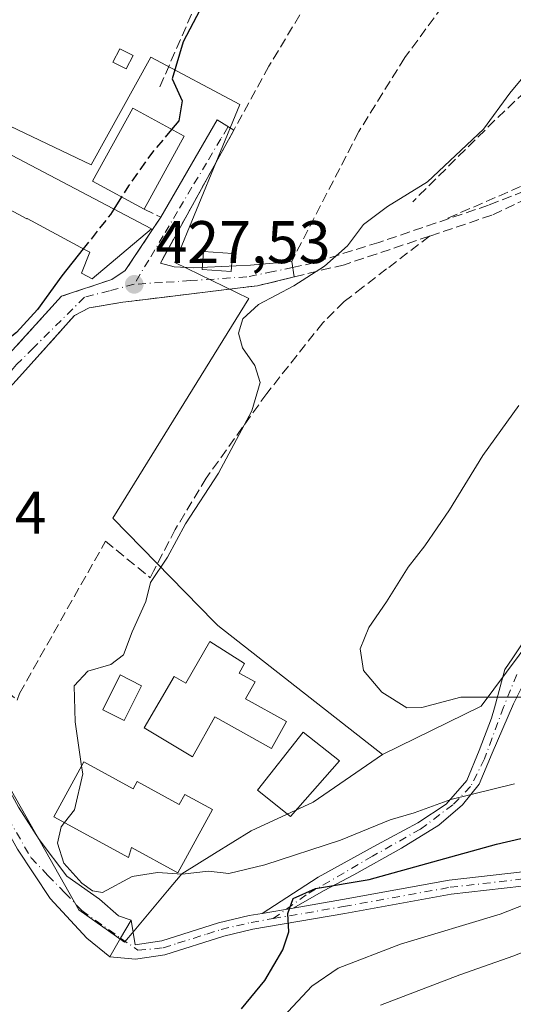
# Model space of a CAD drawing. Units: metres. Extents: x 593741 to 597182, y 4733695 to 4736058.
# Drawn here: x 595644 to 595726, y 4734152 to 4734316 of the extents above; entities that cross this region are included whole.
import ezdxf

# ---------------------------------------------------------------- set-up
doc = ezdxf.new("R2010")
doc.units = ezdxf.units.M
doc.header["$MEASUREMENT"] = 0
doc.linetypes.add('DGN Style 3', pattern=[2.307223458686699, 1.648016756204785, -0.6592067024819142])
doc.linetypes.add('DGN Style 4', pattern=[2.6384748266838614, 1.318413404963828, -0.6592067024819142, 0.001648016756204785, -0.6592067024819142])
for name, color, linetype, lineweight in [('Camino Cxs', 7, 'Continuous', 0), ('Camino eje', 30, 'DGN Style 4', 13), ('Cultivos herbáceos CxS', 92, 'Continuous', 0), ('Cultivos leñosos CxS', 92, 'Continuous', 0), ('Curva de nivel maestra', 30, 'Continuous', 30), ('Curva de nivel maestra oculto', 30, 'DGN Style 3', 30), ('Curva de nivel normal', 30, 'Continuous', 0), ('Edificación Cxs', 1, 'Continuous', 13), ('Edificación ligera Cxs', 1, 'Continuous', 0), ('Estanque Cxs', 5, 'Continuous', 0), ('Muro lineal', 1, 'DGN Style 3', 13), ('Núcleo urbano CxS', 7, 'Continuous', 0), ('Obra de contención lineal', 1, 'DGN Style 3', 13), ('Pista no pavimentada Cxs', 111, 'Continuous', 0), ('Pista no pavimentada eje', 91, 'DGN Style 4', 0), ('Punto de cota en terreno', 7, 'Continuous', 0), ('Rótulo de punto de cota en terreno', 7, 'Continuous', 0), ('Senda', 7, 'DGN Style 3', 0), ('Vegetación y arbolados urbanos CxS', 151, 'Continuous', 0), ('Vía urbana Cxs', 4, 'Continuous', 0), ('Vía urbana eje', 4, 'DGN Style 4', 0)]:
    doc.layers.add(name, color=color, linetype=linetype, lineweight=lineweight)
doc.styles.add('Style-Arial', font='txt')

# ---------------------------------------------------------------- blocks, each defined once
blk = doc.blocks.new('5PATER')
at = {"layer": 'Vegetación y arbolados urbanos CxS', "linetype": 'Continuous', "lineweight": 0}
h = blk.add_hatch(color=51, dxfattribs=at)
edge = h.paths.add_edge_path()
edge.add_ellipse((0, 0), major_axis=(-0.1095731443231308, -0.1110710700762829), ratio=0.9994222409660322, start_angle=0, end_angle=360)

msp = doc.modelspace()

# ---------------------------------------------------------------- linework, layer by layer
at = {"layer": 'Camino Cxs', "color": 7, "linetype": 'Continuous', "lineweight": 0, "extrusion": (0.1221769812484721, 0.02092566663625261, 0.9922877111648815), "elevation": 172267.486993108, "flags": 128}
msp.add_lwpolyline([(4565660.949855735, -1375589.734479984), (4565660.949855736, -1375595.005703828)], dxfattribs=at)
at = {"layer": 'Camino Cxs', "color": 7, "linetype": 'Continuous', "lineweight": 0}
for points in [[(595684.2019999997, 4734167.642100001, 426.2630000000063), (595693.5022999998, 4734173.6632, 427.218399999998), (595703.2653999999, 4734179.060699999, 428.754700000005), (595710.0916999998, 4734182.711999999, 429.8583000000072), (595714.8542, 4734185.807600001, 429.9447999999975), (595718.2673000004, 4734189.7764, 431.1466999999975), (595720.3311000001, 4734194.777000001, 432.6664000000019), (595722.3947999999, 4734200.174500001, 434.3040000000037), (595722.8668000001, 4734201.895199999, 434.8377999999939), (595724.6101000002, 4734208.2501, 436.2336000000069), (595725.9200999998, 4734210.200099999, 436.4014000000025), (595732.8300999999, 4734220.550100001, 438.2207999999956), (595749.1901000004, 4734245.450099999, 439.2188000000024), (595752.2901, 4734252.0101, 439.6111999999994), (595753.8901000004, 4734256.7301, 440.4602000000014), (595755.9001000002, 4734263.280099999, 439.0743999999977), (595756.6101000002, 4734265.610099999, 438.3178999999946), (595758.6401000004, 4734269.110099999, 436.7768999999971), (595761.9700999996, 4734272.890100001, 435.6233999999968), (595770.9700999996, 4734281.8301, 435.6370000000024), (595776.3701, 4734287.110099999, 435.7872000000062), (595779.6901000004, 4734290.8101, 436.3301999999967), (595781.8101000005, 4734294.4901, 436.4958999999944), (595781.1731000004, 4734296.5131, 437.069399999993)], [(595790.5642999997, 4734292.5361, 436.5427000000054), (595775.1700999998, 4734280.4101, 435.8460999999952), (595769.8101000005, 4734276.090100001, 435.8509999999952), (595764.1700999998, 4734270.8101, 436.0641999999935), (595761.1001000004, 4734267.340100001, 436.6146000000008), (595759.4101, 4734264.390100001, 438.0083000000013), (595756.7701000003, 4734255.800100001, 439.5681000000041), (595755.0900999998, 4734250.870100001, 439.1931000000041), (595753.1401000004, 4734246.2601, 439.1561999999976), (595751.8400999998, 4734243.960100001, 438.8301000000066), (595735.3501000004, 4734218.880100001, 437.7069000000047), (595730.7359999996, 4734211.971100001, 436.7002999999968), (595726.0460999999, 4734202.5558, 434.928700000004), (595722.4742000002, 4734194.300799999, 432.2618999999977), (595720.3311000001, 4734189.1414, 430.7770000000019), (595717.5528999995, 4734185.7283, 429.6646999999939), (595713.5842000004, 4734182.315099999, 428.6122999999934), (595707.3929000003, 4734178.505100001, 427.7652999999991), (595699.4554000003, 4734174.0601, 426.2165999999997), (595694.5340999998, 4734171.4407, 425.7479000000022), (595689.3574999999, 4734168.5251, 425.6095999999961)], [(595726.0460999999, 4734202.5558, 434.928700000004), (595722.4742000002, 4734194.300799999, 432.2618999999977), (595720.3311000001, 4734189.1414, 430.7770000000019), (595717.5528999995, 4734185.7283, 429.6646999999939), (595713.5842000004, 4734182.315099999, 428.6122999999934), (595707.3929000003, 4734178.505100001, 427.7652999999991), (595699.4554000003, 4734174.0601, 426.2165999999997), (595694.5340999998, 4734171.4407, 425.7479000000022), (595689.3574999999, 4734168.5251, 425.6095999999961), (595684.2019999997, 4734167.642100001, 426.2630000000063), (595693.5022999998, 4734173.6632, 427.218399999998), (595703.2653999999, 4734179.060699999, 428.754700000005), (595710.0916999998, 4734182.711999999, 429.8583000000072), (595714.8542, 4734185.807600001, 429.9447999999975), (595718.2673000004, 4734189.7764, 431.1466999999975), (595720.3311000001, 4734194.777000001, 432.6664000000019), (595722.3947999999, 4734200.174500001, 434.3040000000037), (595722.8668000001, 4734201.895199999, 434.8377999999939), (595724.6101000002, 4734208.2501, 436.2336000000069), (595725.9200999998, 4734210.200099999, 436.4014000000025), (595732.8300999999, 4734220.550100001, 438.2207999999956)]]:
    msp.add_polyline3d(points, dxfattribs=at)
at = {"layer": 'Camino eje', "color": 30, "linetype": 'DGN Style 4', "lineweight": 13}
msp.add_polyline3d([(595726.6017000005, 4734207.397700001, 436.071299999996), (595724.3792000003, 4734202.000200001, 434.8068999999959), (595721.2041999997, 4734193.348300001, 432.0614999999962), (595718.9023000002, 4734188.7445, 430.7390000000014), (595715.9654000001, 4734185.7283, 429.8101000000024), (595710.5679000001, 4734181.6801, 429.0939999999973), (595702.551, 4734177.1557, 427.3111999999965), (595691.5179000003, 4734170.726399999, 426.1111999999994), (595686.0268999999, 4734166.760399999, 425.7605999999942)], dxfattribs=at)
at = {"layer": 'Cultivos herbáceos CxS', "color": 92, "linetype": 'Continuous', "lineweight": 0}
for points in [[(595833.7805000005, 4734368.366900001, 436.3678999999975), (595783.0185000002, 4734323.9805, 434.4272000000056), (595781.3810999999, 4734322.548900001, 434.274900000004), (595781.5225000001, 4734322.327299999, 434.3160999999964), (595793.3086999999, 4734303.858899999, 437.1251000000047), (595803.6467000004, 4734294.315500001, 437.4689000000071), (595810.4090999998, 4734280.7985, 435.6903000000021), (595813.9889000002, 4734271.6523, 435.2682000000059), (595810.8065, 4734264.8939, 434.7859999999928), (595778.1980999997, 4734238.249500001, 434.2744999999995), (595756.2231000002, 4734262.702500001, 436.2409000000043), (595753.8706999999, 4734254.8477, 436.959400000007), (595749.8337000003, 4734241.3663, 437.6230999999971), (595720.6738999998, 4734202.130899999, 435.0234999999957), (595704.2408999996, 4734194.114900001, 433.4328999999998)], [(595612.9364999998, 4734328.7741, 420.0921999999992), (595617.9868999999, 4734327.3167, 420.4415000000009), (595641.4124999996, 4734320.5623, 422.5341999999946), (595629.8819000004, 4734304.6579, 422.3600000000006), (595655.7279000003, 4734292.3289, 424.3408999999957), (595665.6688999999, 4734310.224300001, 424.260500000004), (595680.4759000001, 4734302.335300001, 426.0464999999967), (595669.6458999999, 4734276.026900001, 427.565499999997), (595681.9709000001, 4734270.062899999, 429.2774000000064), (595659.3075000001, 4734233.477299999, 428.8459000000003), (595676.1869000001, 4734216.2147, 431.7519999999931), (595676.8015000002, 4734215.586300001, 431.758600000001), (595704.2408999996, 4734194.114900001, 433.4328999999998)], [(595781.5225000001, 4734322.327299999, 434.3160999999964), (595793.3086999999, 4734303.858899999, 437.1251000000047), (595803.6467000004, 4734294.315500001, 437.4689000000071), (595810.4090999998, 4734280.7985, 435.6903000000021), (595813.9889000002, 4734271.6523, 435.2682000000059), (595810.8065, 4734264.8939, 434.7859999999928), (595778.1980999997, 4734238.249500001, 434.2744999999995), (595756.2231000002, 4734262.702500001, 436.2409000000043), (595753.8706999999, 4734254.8477, 436.959400000007), (595749.8337000003, 4734241.3663, 437.6230999999971), (595720.6738999998, 4734202.130899999, 435.0234999999957), (595704.2408999996, 4734194.114900001, 433.4328999999998), (595676.8015000002, 4734215.586300001, 431.758600000001), (595676.1869000001, 4734216.2147, 431.7519999999931), (595659.3075000001, 4734233.477299999, 428.8459000000003), (595681.9709000001, 4734270.062899999, 429.2774000000064), (595669.6458999999, 4734276.026900001, 427.565499999997), (595680.4759000001, 4734302.335300001, 426.0464999999967), (595665.6688999999, 4734310.224300001, 424.260500000004), (595655.7279000003, 4734292.3289, 424.3408999999957), (595629.8819000004, 4734304.6579, 422.3600000000006)]]:
    msp.add_polyline3d(points, dxfattribs=at)
at = {"layer": 'Cultivos leñosos CxS', "color": 92, "linetype": 'Continuous', "lineweight": 0}
for points in [[(595833.7805000005, 4734368.366900001, 436.3678999999975), (595783.0185000002, 4734323.9805, 434.4272000000056), (595781.3810999999, 4734322.548900001, 434.274900000004), (595781.5225000001, 4734322.327299999, 434.3160999999964), (595793.3086999999, 4734303.858899999, 437.1251000000047), (595803.6467000004, 4734294.315500001, 437.4689000000071), (595810.4090999998, 4734280.7985, 435.6903000000021), (595813.9889000002, 4734271.6523, 435.2682000000059), (595810.8065, 4734264.8939, 434.7859999999928), (595778.1980999997, 4734238.249500001, 434.2744999999995), (595756.2231000002, 4734262.702500001, 436.2409000000043), (595753.8706999999, 4734254.8477, 436.959400000007), (595749.8337000003, 4734241.3663, 437.6230999999971), (595720.6738999998, 4734202.130899999, 435.0234999999957), (595704.2408999996, 4734194.114900001, 433.4328999999998)], [(595640.7739000004, 4734191.0141, 427.4127000000008), (595653.6508999999, 4734168.252900001, 428.381899999993), (595661.2692999998, 4734162.833900001, 428.2011999999959), (595662.8775000004, 4734164.749700001, 428.7143000000069), (595668.4397, 4734171.375700001, 431.3758999999991), (595670.8378999997, 4734174.232899999, 431.9573999999994), (595676.2758999999, 4734177.6077, 432.2569999999978), (595682.3679000001, 4734181.388699999, 431.9934000000067), (595692.7065000003, 4734186.160300001, 432.0976999999984), (595704.2408999996, 4734194.114900001, 433.4328999999998), (595720.6738999998, 4734202.130899999, 435.0234999999957), (595749.8337000003, 4734241.3663, 437.6230999999971), (595753.8706999999, 4734254.8477, 436.959400000007), (595756.2231000002, 4734262.702500001, 436.2409000000043), (595778.1980999997, 4734238.249500001, 434.2744999999995), (595810.8065, 4734264.8939, 434.7859999999928), (595813.9889000002, 4734271.6523, 435.2682000000059), (595810.4090999998, 4734280.7985, 435.6903000000021), (595803.6467000004, 4734294.315500001, 437.4689000000071), (595793.3086999999, 4734303.858899999, 437.1251000000047), (595781.5225000001, 4734322.327299999, 434.3160999999964)], [(595559.9265000002, 4734301.1293, 416.1766000000061), (595557.8948999997, 4734296.297700001, 415.8466000000044), (595556.6083000004, 4734293.246300001, 415.7188000000024), (595556.5673000002, 4734293.151699999, 415.7142000000022), (595531.2377000004, 4734271.238299999, 413.9336000000039), (595496.0573000005, 4734249.4517, 410.3074000000051), (595564.6693000002, 4734213.1983, 418.280700000003), (595571.0302999998, 4734219.1657, 418.9415000000009), (595597.2216999996, 4734205.5725, 422.646900000007), (595602.7175000003, 4734202.7203, 423.8165000000009), (595594.3448999999, 4734177.702299999, 421.9407999999967), (595608.0135000005, 4734169.460700001, 424.3139999999985), (595635.6409, 4734200.0869, 426.6500999999989), (595640.7739000004, 4734191.0141, 427.4127000000008), (595653.6508999999, 4734168.252900001, 428.381899999993), (595661.2692999998, 4734162.833900001, 428.2011999999959), (595662.8775000004, 4734164.749700001, 428.7143000000069), (595668.4397, 4734171.375700001, 431.3758999999991), (595670.8378999997, 4734174.232899999, 431.9573999999994), (595676.2758999999, 4734177.6077, 432.2569999999978), (595682.3679000001, 4734181.388699999, 431.9934000000067), (595692.7065000003, 4734186.160300001, 432.0976999999984), (595704.2408999996, 4734194.114900001, 433.4328999999998)]]:
    msp.add_polyline3d(points, dxfattribs=at)
at = {"layer": 'Curva de nivel maestra', "color": 30, "linetype": 'Continuous', "lineweight": 30, "elevation": 425, "flags": 128}
for points in [[(595671.7363999998, 4734393.739499999), (595671.6299999999, 4734392.600099999), (595674.7300000006, 4734389.210100001), (595680.1200000001, 4734385.0701), (595681.8200000003, 4734381.950099999), (595682.0800000001, 4734378.540100001), (595683.1699999999, 4734376.440099999), (595685.5499999998, 4734375.390100001), (595686.8899999997, 4734369.860099999), (595685.04, 4734366.210100001), (595683.6399999997, 4734362.4801), (595682.7000000002, 4734358.280099999), (595682.7300000006, 4734348.140100001), (595680.9000000004, 4734335.780099999), (595676.0800000001, 4734322.4801), (595671.04, 4734312.780099999), (595669.2199999997, 4734306.6501), (595670.8700000001, 4734302.9801), (595670.3399999999, 4734299.6501), (595669.1255999999, 4734298.204600001)], [(595660.7812000001, 4734286.9604), (595659.5, 4734284.928300001)], [(595654.4101999998, 4734278.317700001), (595650.8499999996, 4734273.8201), (595646.79, 4734268.200099999), (595643.2999999998, 4734264.4001), (595638.54, 4734260.670100001), (595633.0999999996, 4734253.800100001), (595632.7829999998, 4734253.158399999)], [(595680.7300000006, 4734151.720100001), (595684.6200000001, 4734156.440099999), (595687.6299999999, 4734161.5601), (595688.6399999997, 4734164.550100001), (595688.4900000002, 4734167.620100001), (595689.3300000001, 4734170.120100001), (595693.0599999996, 4734171.780099999), (595702.0199999996, 4734173.300100001), (595723.2199999997, 4734179.190099999), (595741.0599999996, 4734183.340100001)]]:
    msp.add_lwpolyline(points, dxfattribs=at)
at = {"layer": 'Curva de nivel maestra oculto', "color": 30, "linetype": 'DGN Style 3', "lineweight": 30, "elevation": 425, "flags": 128}
for points in [[(595669.1255999999, 4734298.204600001), (595665.7699999996, 4734294.210100001), (595661.9600000001, 4734288.8301), (595660.7812000001, 4734286.9604)], [(595659.5, 4734284.928300001), (595658.9400000004, 4734284.040100001), (595654.4101999998, 4734278.317700001)]]:
    msp.add_lwpolyline(points, dxfattribs=at)
at = {"layer": 'Curva de nivel normal', "color": 30, "linetype": 'Continuous', "lineweight": 0, "flags": 128}
for points, elevation in [([(595654.1254000004, 4734192.128900001), (595653.04, 4734199.530099999), (595652.9199999999, 4734205.530099999), (595655.1600000003, 4734208.0001), (595659.0199999996, 4734209.0701), (595661.1200000001, 4734210.670100001), (595662.5499999998, 4734214.530099999), (595664.8399999999, 4734219.5601), (595665.6299999999, 4734222.7401), (595668.4199999999, 4734226.960100001), (595671.4100000003, 4734232.5001), (595676.9000000004, 4734240.950099999), (595682.4500000002, 4734251.3301), (595683.8899999997, 4734256.0801), (595682.9800000006, 4734258.880100001), (595680.9199999999, 4734261.840100001), (595680.2400000002, 4734264.2601), (595680.9500000002, 4734266.6801), (595683.5800000001, 4734269.050100001), (595689.4800000006, 4734272.170100001), (595694.5800000001, 4734275.420100001), (595698.4000000004, 4734278.800100001), (595701.0599999996, 4734282.390100001), (595705.0599999996, 4734285.350099999), (595711.7400000002, 4734289.5001), (595721.0700000003, 4734298.2401), (595725.4400000004, 4734304.2501), (595730.04, 4734309.800100001)], 430), ([(595726.9299999997, 4734252.200099999), (595720.9600000001, 4734243.870100001), (595715.3799999999, 4734234.870100001), (595711.2800000003, 4734228.870100001), (595708.4900000002, 4734225.3201), (595704.9100000003, 4734219.5101), (595701.9800000006, 4734215.2401), (595700.5300000003, 4734211.720100001), (595701.0599999996, 4734208.0701), (595704.1299999999, 4734204.460100001), (595708.2699999996, 4734201.870100001), (595710.7800000003, 4734201.940099999), (595717.2699999996, 4734203.620100001), (595727.3600000005, 4734203.6601)], 435), ([(595651.29, 4734182.767000001), (595652.9500000002, 4734184.870100001), (595654.3099999996, 4734190.870100001), (595654.1254000004, 4734192.128900001)], 430), ([(595726.2100000001, 4734189.220100001), (595715.6100000005, 4734186.590100001), (595709.4900000002, 4734184.360099999), (595705.5, 4734183.2401), (595697.2300000006, 4734179.850099999), (595684.6500000004, 4734175.700099999), (595678.6600000003, 4734174.270099999), (595675.2599999999, 4734174.6601), (595670.8799999999, 4734174.170100001), (595666.7699999996, 4734174.460100001), (595662.5499999998, 4734173.7601), (595657.6200000001, 4734171.090100001), (595655.9299999997, 4734171.4001), (595654.1699999999, 4734172.640100001), (595651.1900000004, 4734175.9901), (595650.1399999997, 4734179.340100001), (595650.7400000002, 4734182.0701), (595651.29, 4734182.767000001)], 430), ([(595703.9000000004, 4734152.3301), (595717.1299999999, 4734157.4101), (595726.0999999996, 4734160.5801), (595739.7400000002, 4734166.140100001), (595756.5800000001, 4734171.9001), (595765.5599999996, 4734174.300100001), (595771.2400000002, 4734176.530099999), (595776.04, 4734179.6501), (595783.5999999996, 4734181.300100001), (595788.29, 4734181.7601), (595788.4299999997, 4734179.890100001), (595790.0300000003, 4734173.880100001), (595790.3399999999, 4734168.130100001), (595790.8300000001, 4734164.5601), (595791, 4734162.2301), (595790.6399999997, 4734160.190099999), (595789.25, 4734157.130100001), (595786.8600000005, 4734150.860099999)], 415), ([(595730.7400000002, 4734170.200099999), (595723.8499999996, 4734167.530099999), (595707.2199999997, 4734162.520099999), (595696.8399999999, 4734158.520099999), (595692.4600000001, 4734155.520099999), (595687.75, 4734150.470100001)], 420)]:
    msp.add_lwpolyline(points, dxfattribs=dict(at, elevation=elevation))
at = {"layer": 'Edificación Cxs', "color": 1, "linetype": 'Continuous', "lineweight": 13, "extrusion": (0.08446345858210105, 0.1537538407787932, 0.9844926005867791), "elevation": 778651.0421528999, "flags": 128}
msp.add_lwpolyline([(1757368.789983265, -4367350.514706113), (1757368.789983265, -4367336.422162949)], dxfattribs=at)
at = {"layer": 'Edificación Cxs', "color": 1, "linetype": 'Continuous', "lineweight": 13, "flags": 128}
for points, elevation in [([(595639.2401000002, 4734295.5701), (595665.7600999996, 4734281.640100001), (595655.8800999997, 4734273.3101), (595654.1401000004, 4734274.280099999), (595655.5000999998, 4734277.770099999), (595654.7200999996, 4734278.1501), (595645.0500999996, 4734283.380100001), (595645.0000999998, 4734283.300100001), (595635.4700999996, 4734288.450099999)], 430.2973999999958), ([(595683.0036000004, 4734206.190099999), (595681.4419, 4734203.3947), (595688.2512999997, 4734199.590600001), (595685.733, 4734195.082900001), (595676.3096000003, 4734200.3474), (595672.6052000001, 4734193.6974), (595664.5701000001, 4734198.530099999), (595669.5601000005, 4734207.090100001), (595671.5000999998, 4734205.960100001), (595675.4627, 4734212.906199999), (595681.2801000001, 4734209.270099999), (595680.3806999996, 4734207.6555)], 436.4524999999994), ([(595654.5201000003, 4734192.850099999), (595662.7001, 4734188.380100001), (595663.3601000002, 4734189.590100001), (595670.3701, 4734185.7601), (595671.3000999996, 4734187.460100001), (595675.9001000002, 4734184.940099999), (595670.1300999997, 4734174.380100001), (595662.4401000004, 4734178.5801), (595661.9200999998, 4734176.950099999), (595649.5301000001, 4734183.7301)], 436.4936000000016)]:
    msp.add_lwpolyline(points, close=True, dxfattribs=dict(at, elevation=elevation))
at = {"layer": 'Edificación Cxs', "color": 1, "linetype": 'Continuous', "lineweight": 13}
for points in [[(595664.5301000001, 4734284.9001, 431.3583000000072), (595655.9600999998, 4734289.610099999, 431.2029000000039), (595662.6501000002, 4734301.7601, 428.8350000000065), (595671.2100999998, 4734297.0601, 428.8861000000034)], [(595639.2401000002, 4734295.5701, 425.9162999999971), (595665.7600999996, 4734281.640100001, 428.8466000000044), (595655.8800999997, 4734273.3101, 428.9456000000064), (595654.1401000004, 4734274.280099999, 429.1190000000061), (595655.5000999998, 4734277.770099999, 430.2973999999958), (595654.7200999996, 4734278.1501, 430.1304999999993), (595645.0500999996, 4734283.380100001, 428.5630999999995), (595645.0000999998, 4734283.300100001, 428.5188999999955), (595635.4700999996, 4734288.450099999, 426.2021999999997), (595639.2401000002, 4734295.5701, 425.9162999999971)], [(595683.0036000004, 4734206.190099999, 433.5899999999965), (595681.4419, 4734203.3947, 434.0564000000013), (595688.2512999997, 4734199.590600001, 433.9426999999997), (595685.733, 4734195.082900001, 434.0571999999956), (595676.3096000003, 4734200.3474, 436.4524999999995), (595672.6052000001, 4734193.6974, 433.8309000000008), (595664.5701000001, 4734198.530099999, 434.5409000000073), (595669.5601000005, 4734207.090100001, 434.577099999995), (595671.5000999998, 4734205.960100001, 436.2692999999999), (595675.4627, 4734212.906199999, 434.9024999999965), (595681.2801000001, 4734209.270099999, 434.3770999999979), (595680.3806999996, 4734207.6555, 434.9089999999997), (595683.0036000004, 4734206.190099999, 433.5899999999965)], [(595697.0900999998, 4734193.050100001, 435.2160000000004), (595688.8901000004, 4734183.7601, 434.0926000000036), (595683.4101, 4734188.170100001, 434.357799999998), (595691.0500999996, 4734197.840100001, 434.8717000000034), (595697.0900999998, 4734193.050100001, 435.2160000000004)], [(595654.5201000003, 4734192.850099999, 431.9980999999971), (595662.7001, 4734188.380100001, 435.905700000003), (595663.3601000002, 4734189.590100001, 434.7238000000071), (595670.3701, 4734185.7601, 435.334600000002), (595671.3000999996, 4734187.460100001, 433.9508999999962), (595675.9001000002, 4734184.940099999, 433.6294000000053), (595670.1300999997, 4734174.380100001, 433.730899999995), (595662.4401000004, 4734178.5801, 436.4936000000016), (595661.9200999998, 4734176.950099999, 435.2877000000008), (595649.5301000001, 4734183.7301, 432.7958999999974), (595654.5201000003, 4734192.850099999, 431.9980999999971)]]:
    msp.add_polyline3d(points, dxfattribs=at)
for points in [[(595671.2100999998, 4734297.0601, 431.3583000000072), (595664.5301000001, 4734284.9001, 431.3583000000072), (595655.9600999998, 4734289.610099999, 431.3583000000072), (595662.6501000002, 4734301.7601, 431.3583000000072)], [(595697.0900999998, 4734193.050100001, 435.2160000000004), (595688.8901000004, 4734183.7601, 435.2160000000004), (595683.4101, 4734188.170100001, 435.2160000000004), (595691.0500999996, 4734197.840100001, 435.2160000000004)]]:
    msp.add_3dface(points, dxfattribs=at)
at = {"layer": 'Edificación ligera Cxs', "color": 1, "linetype": 'Continuous', "lineweight": 0}
for points in [[(595662.6914999997, 4734310.505999999, 425.9094000000041), (595661.5273000002, 4734308.283500001, 425.7540000000009), (595659.3443, 4734309.426999999, 425.818299999999), (595660.5085000005, 4734311.649499999, 425.9760999999999), (595662.6914999997, 4734310.505999999, 425.9094000000041)], [(595664.1300999997, 4734205.5601, 433.2152999999962), (595661.2200999996, 4734199.7501, 432.4431000000041), (595657.6601, 4734201.530099999, 431.6257999999943), (595660.5701000001, 4734207.340100001, 431.3083999999944), (595664.1300999997, 4734205.5601, 433.2152999999962)]]:
    msp.add_polyline3d(points, dxfattribs=at)
for points in [[(595662.6914999997, 4734310.505999999, 425.9760999999999), (595661.5273000002, 4734308.283500001, 425.9760999999999), (595659.3443, 4734309.426999999, 425.9760999999999), (595660.5085000005, 4734311.649499999, 425.9760999999999)], [(595664.1300999997, 4734205.5601, 433.2152999999962), (595661.2200999996, 4734199.7501, 433.2152999999962), (595657.6601, 4734201.530099999, 433.2152999999962), (595660.5701000001, 4734207.340100001, 433.2152999999962)]]:
    msp.add_3dface(points, dxfattribs=at)
at = {"layer": 'Estanque Cxs', "color": 5, "linetype": 'Continuous', "lineweight": 0}
msp.add_polyline3d([(595679.2500999998, 4734277.540100001, 428.0056999999942), (595679.0500999996, 4734274.5701, 428.3053000000073), (595674.2100999998, 4734274.9001, 428.0372000000062), (595674.4101, 4734277.870100001, 427.784799999994), (595679.2500999998, 4734277.540100001, 428.0056999999942)], dxfattribs=at)
msp.add_3dface([(595679.2500999998, 4734277.540100001, 428.0056999999942), (595679.0500999996, 4734274.5701, 428.3053000000073), (595674.2100999998, 4734274.9001, 428.0372000000062), (595674.4101, 4734277.870100001, 427.784799999994)], dxfattribs=at)
at = {"layer": 'Muro lineal', "color": 1, "linetype": 'DGN Style 3', "lineweight": 13, "extrusion": (-0.6597063571440591, 0.6709446351727004, 0.3385569654824535), "elevation": 2783596.764224879, "flags": 128}
msp.add_lwpolyline([(-3744066.775967134, -1001092.473758153), (-3744046.301238148, -1001093.613037258), (-3744026.77104818, -1001093.33470032)], dxfattribs=at)
at = {"layer": 'Muro lineal', "color": 1, "linetype": 'DGN Style 3', "lineweight": 13, "extrusion": (0.06068408188033729, 0.1048532855619272, 0.9926344899877344), "elevation": 532978.3438409358, "flags": 128}
msp.add_lwpolyline([(1855899.425515809, -4363484.480428694), (1855899.425515809, -4363465.635665786)], dxfattribs=at)
at = {"layer": 'Muro lineal', "color": 1, "linetype": 'DGN Style 3', "lineweight": 13, "extrusion": (0.008341540809071308, 0.003609826517181862, 0.999958693071592), "elevation": 22494.31084594353, "flags": 128}
msp.add_lwpolyline([(595730.395744419, 4734250.245287158), (595690.7638491384, 4734233.095175417)], dxfattribs=at)
at = {"layer": 'Muro lineal', "color": 1, "linetype": 'DGN Style 3', "lineweight": 13, "extrusion": (0.5810699432626503, -0.2707494360877299, 0.7674975334780669), "elevation": -935351.1458406546, "flags": 128}
msp.add_lwpolyline([(4542887.248872751, 1120519.349144875), (4542887.24887275, 1120515.338705146)], dxfattribs=at)
at = {"layer": 'Muro lineal', "color": 1, "linetype": 'DGN Style 3', "lineweight": 13}
for points in [[(595719.6601, 4734369.120100001, 428.7948000000034), (595709.6601, 4734349.290100001, 427.8689000000013), (595697.5701000001, 4734329.1501, 428.965400000001), (595685.3300999999, 4734308.720100001, 427.726999999999), (595679.4801000003, 4734298.110099999, 427.297000000006), (595667.2500999998, 4734275.920100001, 428.1177000000025)], [(595694.7301000003, 4734365.130100001, 425.825800000006), (595680.8901000004, 4734336.640100001, 425.5988000000071), (595679.8701, 4734334.300100001, 425.3861000000034), (595667.0500999996, 4734305.090100001, 425.7017000000051)], [(595718.2901, 4734324.2501, 429.4382000000041), (595707.9401000004, 4734310.1601, 429.453800000003), (595700.2901, 4734297.840100001, 428.959400000007), (595689.1101000002, 4734276.2301, 430.559699999998)], [(595728.2801000001, 4734286.6501, 433.9334999999992), (595722.4401000004, 4734283.9301, 434.6760999999969), (595712.0701000001, 4734280.4301, 434.0604000000022), (595697.8901000004, 4734275.6801, 433.5483999999997), (595683.4101, 4734272.1601, 430.6065999999992), (595680.5301000001, 4734271.8201, 430.4401999999973), (595664.8000999996, 4734269.9001, 428.403999999995), (595661.0100999996, 4734269.440099999, 428.3267999999953)], [(595667.3201000001, 4734283.600099999, 428.7874000000011), (595665.3901000004, 4734280.710100001, 428.9260999999969), (595661.4001000002, 4734274.7301, 428.7531000000017), (595659.1700999998, 4734273.210100001, 428.6300000000047), (595650.7701000003, 4734270.4101, 428.5941000000021), (595643.1901000004, 4734262.040100001, 427.148000000001), (595636.0500999996, 4734254.1601, 427.4584999999934)], [(595632.7600999996, 4734219.1801, 431.7258000000002), (595629.4700999996, 4734215.120100001, 428.1468000000023), (595643.4101, 4734203.120100001, 429.6309999999939), (595643.8000999996, 4734204.280099999, 430.257700000002), (595658.1201, 4734229.630100001, 431.5002999999998), (595665.5500999996, 4734223.540100001, 434.0564000000013)]]:
    msp.add_polyline3d(points, dxfattribs=at)
at = {"layer": 'Núcleo urbano CxS', "color": 7, "linetype": 'Continuous', "lineweight": 0}
for points in [[(595612.9364999998, 4734328.7741, 420.0921999999992), (595617.9868999999, 4734327.3167, 420.4415000000009), (595641.4124999996, 4734320.5623, 422.5341999999946), (595629.8819000004, 4734304.6579, 422.3600000000006), (595655.7279000003, 4734292.3289, 424.3408999999957), (595665.6688999999, 4734310.224300001, 424.260500000004), (595680.4759000001, 4734302.335300001, 426.0464999999967), (595669.6458999999, 4734276.026900001, 427.565499999997), (595681.9709000001, 4734270.062899999, 429.2774000000064), (595659.3075000001, 4734233.477299999, 428.8459000000003), (595676.1869000001, 4734216.2147, 431.7519999999931), (595676.8015000002, 4734215.586300001, 431.758600000001), (595704.2408999996, 4734194.114900001, 433.4328999999998)], [(595629.8819000004, 4734304.6579, 422.3600000000006), (595655.7279000003, 4734292.3289, 424.3408999999957), (595665.6688999999, 4734310.224300001, 424.260500000004), (595680.4759000001, 4734302.335300001, 426.0464999999967), (595669.6458999999, 4734276.026900001, 427.565499999997), (595681.9709000001, 4734270.062899999, 429.2774000000064), (595659.3075000001, 4734233.477299999, 428.8459000000003), (595676.1869000001, 4734216.2147, 431.7519999999931), (595676.8015000002, 4734215.586300001, 431.758600000001), (595704.2408999996, 4734194.114900001, 433.4328999999998), (595692.7065000003, 4734186.160300001, 432.0976999999984), (595682.3679000001, 4734181.388699999, 431.9934000000067), (595676.2758999999, 4734177.6077, 432.2569999999978), (595670.8378999997, 4734174.232899999, 431.9573999999994), (595668.4397, 4734171.375700001, 431.3758999999991), (595662.8775000004, 4734164.749700001, 428.7143000000069), (595661.2692999998, 4734162.833900001, 428.2011999999959), (595653.6508999999, 4734168.252900001, 428.381899999993), (595640.7739000004, 4734191.0141, 427.4127000000008)], [(595559.9265000002, 4734301.1293, 416.1766000000061), (595557.8948999997, 4734296.297700001, 415.8466000000044), (595556.6083000004, 4734293.246300001, 415.7188000000024), (595556.5673000002, 4734293.151699999, 415.7142000000022), (595531.2377000004, 4734271.238299999, 413.9336000000039), (595496.0573000005, 4734249.4517, 410.3074000000051), (595564.6693000002, 4734213.1983, 418.280700000003), (595571.0302999998, 4734219.1657, 418.9415000000009), (595597.2216999996, 4734205.5725, 422.646900000007), (595602.7175000003, 4734202.7203, 423.8165000000009), (595594.3448999999, 4734177.702299999, 421.9407999999967), (595608.0135000005, 4734169.460700001, 424.3139999999985), (595635.6409, 4734200.0869, 426.6500999999989), (595640.7739000004, 4734191.0141, 427.4127000000008), (595653.6508999999, 4734168.252900001, 428.381899999993), (595661.2692999998, 4734162.833900001, 428.2011999999959), (595662.8775000004, 4734164.749700001, 428.7143000000069), (595668.4397, 4734171.375700001, 431.3758999999991), (595670.8378999997, 4734174.232899999, 431.9573999999994), (595676.2758999999, 4734177.6077, 432.2569999999978), (595682.3679000001, 4734181.388699999, 431.9934000000067), (595692.7065000003, 4734186.160300001, 432.0976999999984), (595704.2408999996, 4734194.114900001, 433.4328999999998)]]:
    msp.add_polyline3d(points, dxfattribs=at)
at = {"layer": 'Obra de contención lineal', "color": 1, "linetype": 'DGN Style 3', "lineweight": 13}
for points in [[(595712.0701000001, 4734280.4301, 434.0604000000022), (595704.9200999998, 4734274.970100001, 436.5464000000065), (595700.9600999998, 4734271.9301, 435.4673999999941), (595697.8501000004, 4734269.520099999, 433.0708000000013), (595694.3000999996, 4734266.020099999, 432.1059999999998), (595684.9600999998, 4734254.220100001, 431.5283000000054), (595674.8901000004, 4734240.1501, 431.4755000000005), (595669.7301000003, 4734231.600099999, 432.9428999999946), (595666.1201, 4734224.6501, 434.5059999999939), (595665.5500999996, 4734223.540100001, 434.0564000000013)], [(595661.0100999996, 4734269.440099999, 428.3267999999953), (595655.3701, 4734268.4901, 428.3963999999978), (595652.9600999998, 4734267.210100001, 428.2458000000043), (595644.2701000003, 4734257.540100001, 427.7642000000051), (595642.1700999998, 4734255.210100001, 428.0421000000061), (595639.3201000001, 4734251.2401, 428.0344999999944), (595636.9301000005, 4734247.860099999, 428.686600000001), (595634.0800999999, 4734244.0101, 429.5577000000048)]]:
    msp.add_polyline3d(points, dxfattribs=at)
at = {"layer": 'Pista no pavimentada Cxs', "color": 111, "linetype": 'Continuous', "lineweight": 0, "extrusion": (0.1221769812484721, 0.02092566663625261, 0.9922877111648815), "elevation": 172267.486993108, "flags": 128}
msp.add_lwpolyline([(4565660.949855735, -1375589.734479984), (4565660.949855736, -1375595.005703828)], dxfattribs=at)
at = {"layer": 'Pista no pavimentada Cxs', "color": 111, "linetype": 'Continuous', "lineweight": 0, "extrusion": (-0.8621890383407524, 0.5065866777646497, 8.742048380187142e-06), "elevation": 1884692.101240494, "flags": 128}
msp.add_lwpolyline([(-4383494.029192286, 411.6065304849215), (-4383497.626201394, 412.0185304849484), (-4383501.115813483, 413.2133304849917)], dxfattribs=at)
at = {"layer": 'Pista no pavimentada Cxs', "color": 111, "linetype": 'Continuous', "lineweight": 0}
for points in [[(595689.3574999999, 4734168.5251, 425.6095999999961), (595697.5601000005, 4734169.9301, 424.8561000000045), (595715.3101000005, 4734173.140100001, 423.0524000000005), (595730.0000999998, 4734174.8201, 422.7495000000054), (595748.3701, 4734178.3101, 419.5819999999949), (595767.0301000001, 4734180.440099999, 417.7946999999986), (595772.6401000004, 4734180.440099999, 417.597299999994), (595779.1101000002, 4734179.630100001, 416.4853000000003), (595786.4200999998, 4734174.110099999, 415.6750999999931), (595786.9801000003, 4734167.1801, 415.0951999999961), (595786.8800999997, 4734155.880100001, 416.4158000000025), (595779.5000999998, 4734143.540100001, 416.5954000000056), (595769.8101000005, 4734131.100099999, 417.0889000000025), (595768.9659000002, 4734129.360900001, 417.4168999999966)], [(595777.0900999998, 4734145.190099999, 415.3227999999945), (595783.9700999996, 4734156.690099999, 415.3972000000067), (595784.0601000005, 4734167.0701, 415.131899999993), (595783.6201, 4734172.5701, 414.6634999999951), (595777.3501000004, 4734177.300100001, 415.0037000000011), (595772.4501, 4734178.090100001, 415.7584000000061), (595767.1700999998, 4734178.090100001, 416.1594000000041), (595743.8501000004, 4734175.210100001, 419.7989999999991), (595730.3701, 4734172.4901, 420.8475999999937), (595715.6501000002, 4734170.8101, 422.3035999999993), (595697.9700999996, 4734167.610099999, 424.2645000000048), (595682.6601, 4734164.9901, 426.4643000000069), (595677.8101000005, 4734163.850099999, 427.0865999999951), (595668.0000999998, 4734160.7501, 428.2369999999937), (595663.0900999998, 4734160.0101, 428.1542999999947), (595658.8101000005, 4734160.4101, 428.0825999999943)], [(595730.3701, 4734172.4901, 420.8475999999937), (595715.6501000002, 4734170.8101, 422.3035999999993), (595697.9700999996, 4734167.610099999, 424.2645000000048), (595682.6601, 4734164.9901, 426.4643000000069), (595677.8101000005, 4734163.850099999, 427.0865999999951), (595668.0000999998, 4734160.7501, 428.2369999999937), (595663.0900999998, 4734160.0101, 428.1542999999947), (595658.8101000005, 4734160.4101, 428.0825999999943), (595660.6322999997, 4734163.511499999, 428.4946000000054), (595662.4001000002, 4734166.520099999, 429.689400000003), (595663.0301000001, 4734162.380100001, 428.1907999999967), (595667.4700999996, 4734163.050100001, 428.4799000000058), (595676.9200999998, 4734166.050100001, 427.9106000000029), (595682.0301000001, 4734167.270099999, 426.7073999999994), (595684.2019999997, 4734167.642100001, 426.2630000000063), (595689.3574999999, 4734168.5251, 425.6095999999961), (595697.5601000005, 4734169.9301, 424.8561000000045), (595715.3101000005, 4734173.140100001, 423.0524000000005), (595730.0000999998, 4734174.8201, 422.7495000000054)], [(595662.4001000002, 4734166.520099999, 429.689400000003), (595663.0301000001, 4734162.380100001, 428.1907999999967), (595667.4700999996, 4734163.050100001, 428.4799000000058), (595676.9200999998, 4734166.050100001, 427.9106000000029), (595682.0301000001, 4734167.270099999, 426.7073999999994), (595684.2019999997, 4734167.642100001, 426.2630000000063)]]:
    msp.add_polyline3d(points, dxfattribs=at)
at = {"layer": 'Pista no pavimentada eje', "color": 91, "linetype": 'DGN Style 4', "lineweight": 0}
for points in [[(595686.0268999999, 4734166.760399999, 425.7605999999942), (595697.7651000004, 4734168.770099999, 424.5605999999971), (595715.4801000003, 4734171.975099999, 422.5415999999968), (595730.1851000005, 4734173.655099999, 421.7902999999933), (595736.9250999996, 4734175.015100001, 420.8227999999945), (595746.1101000002, 4734176.7601, 419.4888000000064), (595757.7701000003, 4734178.200099999, 417.7915000000066), (595767.1001000004, 4734179.265100001, 416.9783000000025), (595772.5450999998, 4734179.265100001, 416.6781000000047), (595774.9301000005, 4734178.880100001, 416.2280000000028), (595778.2301000003, 4734178.465100001, 415.7133999999933), (595781.3651000002, 4734176.100099999, 414.8160000000062), (595785.0201000003, 4734173.340100001, 415.1331000000064), (595785.3000999996, 4734169.8751, 415.0795999999973), (595785.5201000003, 4734167.1251, 415.1128000000026), (595785.4250999996, 4734156.2851, 415.8537000000069), (595778.2950999998, 4734144.3651, 415.7765999999974), (595768.5651000004, 4734131.8751, 416.1356999999989), (595767.1268999996, 4734128.9113, 416.3405000000057)], [(595660.6322999997, 4734163.511499999, 428.4946000000054), (595663.5181, 4734161.491699999, 428.1882999999943), (595667.7351000002, 4734161.9001, 428.2692999999999), (595670.0975000003, 4734162.6501, 428.1022999999987), (595675.0025000004, 4734164.200099999, 427.9268000000012), (595677.3651000002, 4734164.950099999, 427.4551000000066), (595679.9200999998, 4734165.5601, 427.0586000000039), (595682.3450999996, 4734166.130100001, 426.5700999999972), (595686.0268999999, 4734166.760399999, 425.7605999999942)]]:
    msp.add_polyline3d(points, dxfattribs=at)
at = {"layer": 'Senda', "color": 7, "linetype": 'DGN Style 3', "lineweight": 0}
msp.add_polyline3d([(595775.8882999998, 4734314.4891, 434.8595999999961), (595773.4781, 4734311.939300001, 434.8147000000026), (595766.8107000003, 4734306.859300001, 434.7698999999994), (595761.2544999998, 4734302.573100001, 435.0498999999982), (595757.4445000002, 4734300.033100001, 435.4024999999965), (595752.6819000002, 4734297.651900001, 434.7128999999986), (595729.9807000002, 4734288.7619, 433.4980000000069), (595721.8843, 4734285.5869, 433.9079000000056), (595703.6281000003, 4734279.395500001, 436.2960000000021), (595692.9917000001, 4734276.061699999, 431.9786000000022), (595690.7692999998, 4734275.5327, 431.2260999999999), (595689.2732999995, 4734275.2169, 430.7727000000014)], dxfattribs=at)
at = {"layer": 'Vía urbana Cxs', "color": 4, "linetype": 'Continuous', "lineweight": 0, "extrusion": (0.06068408188033729, 0.1048532855619272, 0.9926344899877344), "elevation": 532978.3438409358, "flags": 128}
msp.add_lwpolyline([(1855899.425515809, -4363465.635665786), (1855899.425515809, -4363484.480428694)], dxfattribs=at)
at = {"layer": 'Vía urbana Cxs', "color": 4, "linetype": 'Continuous', "lineweight": 0, "extrusion": (-0.202577495538867, 0.1219821479621525, 0.9716391891436553), "elevation": 457243.7738512079, "flags": 128}
msp.add_lwpolyline([(-4363055.205424936, -1876993.023232661), (-4363055.205424935, -1876989.671410058)], dxfattribs=at)
at = {"layer": 'Vía urbana Cxs', "color": 4, "linetype": 'Continuous', "lineweight": 0, "extrusion": (0.01562676653835758, 0.02835306209817765, 0.9994758166345059), "elevation": 143967.4654921838, "flags": 128}
msp.add_lwpolyline([(1763513.802814356, -4431445.052920589), (1763513.802814356, -4431419.702525159)], dxfattribs=at)
at = {"layer": 'Vía urbana Cxs', "color": 4, "linetype": 'Continuous', "lineweight": 0, "extrusion": (-0.02963165752029542, 0.1839127768897302, 0.9824958296956321), "elevation": 853465.6554513664, "flags": 128}
msp.add_lwpolyline([(-1341170.002758909, -4499008.393282669), (-1341170.002758909, -4499005.730152952)], dxfattribs=at)
at = {"layer": 'Vía urbana Cxs', "color": 4, "linetype": 'Continuous', "lineweight": 0, "extrusion": (-0.8621890383407524, 0.5065866777646497, 8.742048380187142e-06), "elevation": 1884692.101240494, "flags": 128}
msp.add_lwpolyline([(-4383494.029192286, 411.6065304849215), (-4383497.626201394, 412.0185304849484), (-4383501.115813483, 413.2133304849917)], dxfattribs=at)
at = {"layer": 'Vía urbana Cxs', "color": 4, "linetype": 'Continuous', "lineweight": 0}
for points in [[(595643.1901000004, 4734262.040100001, 427.148000000001), (595650.7701000003, 4734270.4101, 428.5941000000021), (595659.1700999998, 4734273.210100001, 428.6300000000047), (595661.4001000002, 4734274.7301, 428.7531000000017), (595665.3901000004, 4734280.710100001, 428.9260999999969), (595667.3201000001, 4734283.600099999, 428.7874000000011), (595676.6901000004, 4734299.790100001, 426.5044000000053), (595679.4801000003, 4734298.110099999, 427.297000000006), (595667.2500999998, 4734275.920100001, 428.1177000000025), (595669.5344000002, 4734275.299500001, 428.4467000000004), (595672.7094000002, 4734275.140799999, 428.9676999999938), (595682.2344000004, 4734275.617000001, 429.4915000000037), (595689.1101000002, 4734276.2301, 430.559699999998), (595689.5263, 4734273.6469, 431.0558000000019), (595683.4101, 4734272.1601, 430.6065999999992), (595680.5301000001, 4734271.8201, 430.4401999999973), (595664.8000999996, 4734269.9001, 428.403999999995), (595661.0100999996, 4734269.440099999, 428.3267999999953), (595655.3701, 4734268.4901, 428.3963999999978), (595652.9600999998, 4734267.210100001, 428.2458000000043), (595644.2701000003, 4734257.540100001, 427.7642000000051), (595642.1700999998, 4734255.210100001, 428.0421000000061)], [(595636.0500999996, 4734254.1601, 427.4584999999934), (595642.6306999996, 4734261.422700001, 427.1067999999942), (595643.1901000004, 4734262.040100001, 427.148000000001), (595650.7701000003, 4734270.4101, 428.5941000000021), (595659.1700999998, 4734273.210100001, 428.6300000000047), (595661.4001000002, 4734274.7301, 428.7531000000017), (595665.3901000004, 4734280.710100001, 428.9260999999969), (595667.3201000001, 4734283.600099999, 428.7874000000011)], [(595667.2500999998, 4734275.920100001, 428.1177000000025), (595669.5344000002, 4734275.299500001, 428.4467000000004), (595672.7094000002, 4734275.140799999, 428.9676999999938), (595682.2344000004, 4734275.617000001, 429.4915000000037), (595689.1101000002, 4734276.2301, 430.559699999998)], [(595689.5263, 4734273.6469, 431.0558000000019), (595683.4101, 4734272.1601, 430.6065999999992), (595680.5301000001, 4734271.8201, 430.4401999999973), (595664.8000999996, 4734269.9001, 428.403999999995), (595661.0100999996, 4734269.440099999, 428.3267999999953)], [(595661.0100999996, 4734269.440099999, 428.3267999999953), (595655.3701, 4734268.4901, 428.3963999999978), (595652.9600999998, 4734267.210100001, 428.2458000000043), (595644.2701000003, 4734257.540100001, 427.7642000000051), (595642.1700999998, 4734255.210100001, 428.0421000000061), (595639.3201000001, 4734251.2401, 428.0344999999944), (595636.9301000005, 4734247.860099999, 428.686600000001), (595634.0800999999, 4734244.0101, 429.5577000000048)], [(595635.6508999999, 4734209.799500001, 430.0051999999997), (595637.2551999995, 4734201.2161, 429.0038000000059), (595640.2978999997, 4734191.294199999, 427.6345000000001), (595643.6052000001, 4734185.341, 428.414300000004), (595647.0448000003, 4734179.917099999, 429.9633000000031), (595651.6749999998, 4734173.831599999, 430.1058000000049), (595657.0988999996, 4734169.995200001, 430.7641000000004), (595660.2740000002, 4734167.217, 429.7008999999962), (595662.4001000002, 4734166.520099999, 429.689400000003)], [(595658.8101000005, 4734160.4101, 428.0825999999943), (595654.9823000003, 4734163.512900001, 428.2020000000048), (595648.8968000002, 4734170.127499999, 428.4591999999975), (595643.4729000004, 4734178.329600001, 428.2687000000006), (595637.3875000002, 4734189.1775, 427.2229999999981), (595632.2100999998, 4734200.6501, 427.8589000000065)], [(595643.6052000001, 4734185.341, 428.414300000004), (595647.0448000003, 4734179.917099999, 429.9633000000031), (595651.6749999998, 4734173.831599999, 430.1058000000049), (595657.0988999996, 4734169.995200001, 430.7641000000004), (595660.2740000002, 4734167.217, 429.7008999999962), (595662.4001000002, 4734166.520099999, 429.689400000003), (595660.6322999997, 4734163.511499999, 428.4946000000054), (595658.8101000005, 4734160.4101, 428.0825999999943), (595654.9823000003, 4734163.512900001, 428.2020000000048), (595648.8968000002, 4734170.127499999, 428.4591999999975), (595643.4729000004, 4734178.329600001, 428.2687000000006)]]:
    msp.add_polyline3d(points, dxfattribs=at)
at = {"layer": 'Vía urbana eje', "color": 4, "linetype": 'DGN Style 4', "lineweight": 0}
for points in [[(595678.5229000002, 4734298.6865, 426.9333999999944), (595678.4600999998, 4734298.5801, 426.9274000000005), (595677.3201000001, 4734296.6501, 426.9513000000007), (595674.9200999998, 4734292.600099999, 427.8698000000004), (595672.5100999996, 4734288.5701, 427.4456000000064), (595670.1001000004, 4734284.520099999, 428.4594999999972), (595667.7100999998, 4734280.4901, 427.9899000000005), (595665.3000999996, 4734276.440099999, 428.4763999999996), (595662.8901000004, 4734272.4101, 427.8770999999979)], [(595689.2732999995, 4734275.2169, 430.7727000000014), (595686.0066999998, 4734274.5273, 430.2317999999942), (595681.6401000004, 4734273.6601, 429.9833000000072), (595672.2600999996, 4734273.020099999, 429.1686999999947), (595667.5800999999, 4734272.720100001, 428.2736000000005), (595662.8901000004, 4734272.4101, 427.8770999999979)], [(595662.8901000004, 4734272.4101, 427.8770999999979), (595658.7600999996, 4734271.3301, 428.4070999999968), (595654.6201, 4734270.2501, 428.5338999999949), (595646.1201, 4734261.840100001, 427.6921000000002), (595643.3000999996, 4734259.040100001, 427.4527999999991), (595637.3201000001, 4734252.1801, 427.3821999999927), (595631.3501000004, 4734245.3101, 430.097299999994), (595628.1901000004, 4734241.720100001, 429.720100000006), (595625.0500999996, 4734238.110099999, 429.638300000006), (595621.9101, 4734234.5101, 428.8150000000023), (595618.7600999996, 4734230.9301, 427.2660000000033), (595615.6001000004, 4734227.3301, 424.2476000000024)], [(595615.6001000004, 4734227.3301, 424.2476000000024), (595618.9200999998, 4734224.590100001, 425.5817999999999), (595622.2301000003, 4734221.840100001, 425.8399000000064), (595626.9101, 4734215.420100001, 427.1034000000073), (595629.2500999998, 4734212.220100001, 427.9241999999941), (595631.2301000003, 4734208.380100001, 427.9134999999952), (595633.2301000003, 4734204.550100001, 428.020399999994), (595634.1700999998, 4734201.9301, 428.3703999999998), (595635.1201, 4734199.3101, 427.9137999999948), (595636.0100999996, 4734196.940099999, 427.3132000000041), (595636.8901000004, 4734194.590100001, 427.2295000000013), (595638.0000999998, 4734191.8201, 427.2985000000045), (595639.1001000004, 4734189.040100001, 427.4334999999992), (595640.5100999996, 4734186.2601, 427.6067000000039), (595641.9200999998, 4734183.4901, 427.8053000000073), (595645.7100999998, 4734176.890100001, 428.8028000000049), (595648.5301000001, 4734173.960100001, 429.0040000000009), (595651.3501000004, 4734171.040100001, 429.2838999999949), (595654.1700999998, 4734168.100099999, 428.9809999999998), (595660.6322999997, 4734163.511499999, 428.4946000000054)]]:
    msp.add_polyline3d(points, dxfattribs=at)

# ---------------------------------------------------------------- block references
at = {"layer": 'Punto de cota en terreno', "color": 7, "linetype": 'Continuous', "lineweight": 0, "xscale": 10, "yscale": 10, "zscale": 10}
msp.add_blockref('5PATER', (595662.9000000004, 4734272.41, 427.5299999999989), dxfattribs=at)

# ---------------------------------------------------------------- texts
at = {"layer": 'Rótulo de punto de cota en terreno', "color": 7, "linetype": 'Continuous', "lineweight": 0, "style": 'Style-Arial'}
for s, p in [('427,53', (595666.4277999997, 4734275.937799999)), ('423,84', (595619.1377999998, 4734230.857799999))]:
    msp.add_text(s, height=7.000000000000002, dxfattribs=at).set_placement(p)

doc.saveas('drawing.dxf')
